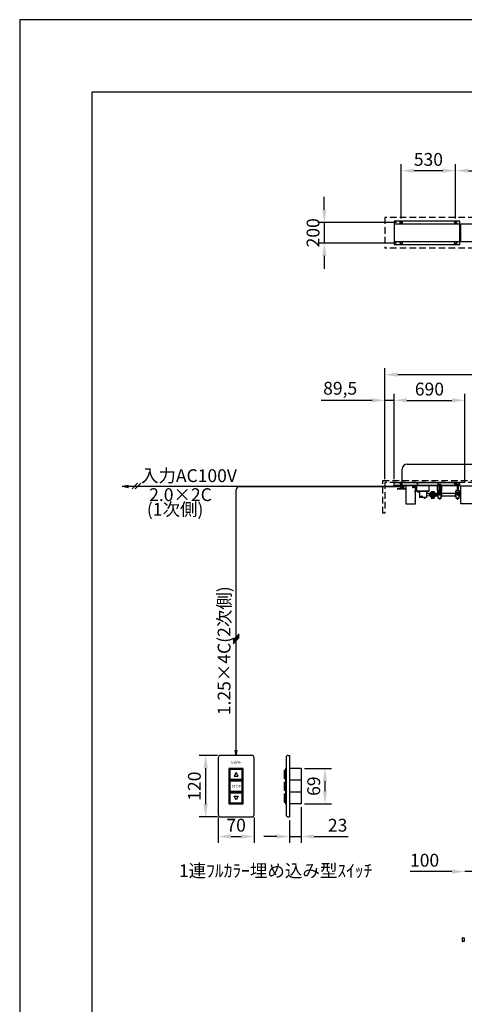
# Model space of a CAD drawing. Units: millimetres. Extents: x 0 to 21000, y 0 to 14850.
# Drawn here: x 0 to 4334, y 5253 to 14850 of the extents above; entities that cross this region are included whole.
import ezdxf
from ezdxf.enums import TextEntityAlignment as Align

# ---------------------------------------------------------------- set-up
doc = ezdxf.new("R2010")
doc.units = ezdxf.units.MM
doc.linetypes.add('DOT', pattern=[6.35, 0.35, -6])
doc.linetypes.add('HIDDEN', pattern=[9.525, 6.35, -3.175])
doc.layers.get('Defpoints').update_dxf_attribs({"color": 4})
for name, color, linetype in [('bace', 1, 'Continuous'), ('BOX etc', 5, 'Continuous'), ('machine', 30, 'Continuous'), ('roller', 251, 'Continuous'), ('sita-pipe', 253, 'Continuous'), ('文字', 7, 'Continuous')]:
    doc.layers.add(name, color=color, linetype=linetype)
doc.layers.add('寸法', color=6, linetype='Continuous', lineweight=0)
doc.styles.add('ｺﾞｼｯｸ', font='txt')
doc.dimstyles.new('外観図', dxfattribs={"dimscale": 50, "dimtxt": 2.5, "dimasz": 2.5, "dimexe": 1.25, "dimexo": 0.625, "dimtad": 1, "dimdec": 1, "dimtxsty": 'Standard', "dimcen": 2.5, "dimclrd": 6, "dimclre": 6, "dimclrt": 4, "dimadec": 0, "dimazin": 0, "dimtfac": 1, "dimtdec": 1, "dimtmove": 0, "dimatfit": 3, "dimldrblk": 'NONE', "dimfxl": 1, "dimarcsym": 0})
doc.dimstyles.new('ｽｲｯﾁ', dxfattribs={"dimscale": 50, "dimtxt": 2.5, "dimasz": 2.5, "dimexe": 1.25, "dimexo": 0.625, "dimtad": 1, "dimdec": 1, "dimlfac": 0.2, "dimtxsty": 'Standard', "dimcen": 2.5, "dimclrd": 6, "dimclre": 6, "dimclrt": 4, "dimadec": 0, "dimazin": 0, "dimtfac": 1, "dimtdec": 1, "dimtmove": 0, "dimatfit": 3, "dimldrblk": 'NONE', "dimfxl": 1, "dimarcsym": 0})

# ---------------------------------------------------------------- blocks, each defined once
blk = doc.blocks.new('*D13')
at = {"layer": 'Defpoints', "color": 0}
for p in [(2744.7, 7206.8), (2629.7, 7079.3), (2744.7, 6888.5)]:
    blk.add_point(p, dxfattribs=at)
at = {"layer": '寸法', "color": 6, "lineweight": -2}
for p, q in [((2744.7, 7175.6), (2744.7, 6826)), ((2629.7, 7048.1), (2629.7, 6826)), ((2504.7, 6888.5), (2379.7, 6888.5)), ((2629.7, 6888.5), (2744.7, 6888.5)), ((2869.7, 6888.5), (3202.5, 6888.5))]:
    blk.add_line(p, q, dxfattribs=at)
at = {"layer": '寸法', "color": 6}
for points in [[(2504.7, 6909.3), (2504.7, 6867.6), (2629.7, 6888.5)], [(2869.7, 6909.3), (2869.7, 6867.6), (2744.7, 6888.5)]]:
    blk.add_solid(points, dxfattribs=at)
at = {"layer": '寸法', "color": 4, "insert": (3098.6, 6982.2), "char_height": 125, "attachment_point": 5}
blk.add_mtext('23', dxfattribs=at)
blk = doc.blocks.new('_None')
blk = doc.blocks.new('*D14')
at = {"layer": 'Defpoints', "color": 0}
for p in [(1959.7, 7679.3), (1812.5, 7079.3), (1959.7, 7079.3)]:
    blk.add_point(p, dxfattribs=at)
at = {"layer": '寸法', "color": 6, "lineweight": -2}
for p, q in [((1928.5, 7679.3), (1750, 7679.3)), ((1812.5, 7554.3), (1812.5, 7204.3)), ((1928.5, 7079.3), (1750, 7079.3))]:
    blk.add_line(p, q, dxfattribs=at)
at = {"layer": '寸法', "color": 6}
for points in [[(1791.7, 7554.3), (1833.3, 7554.3), (1812.5, 7679.3)], [(1791.7, 7204.3), (1833.3, 7204.3), (1812.5, 7079.3)]]:
    blk.add_solid(points, dxfattribs=at)
at = {"layer": '寸法', "color": 4, "insert": (1718.8, 7379.3), "char_height": 125, "attachment_point": 5, "rotation": 90}
blk.add_mtext('120', dxfattribs=at)
blk = doc.blocks.new('*D15')
at = {"layer": 'Defpoints', "color": 0}
for p in [(1934.7, 7104.3), (2284.7, 7104.3), (2284.7, 6888.5)]:
    blk.add_point(p, dxfattribs=at)
at = {"layer": '寸法', "color": 6, "lineweight": -2}
for p, q in [((1934.7, 7073.1), (1934.7, 6826)), ((2284.7, 7073.1), (2284.7, 6826)), ((2059.7, 6888.5), (2159.7, 6888.5))]:
    blk.add_line(p, q, dxfattribs=at)
at = {"layer": '寸法', "color": 6}
for points in [[(2059.7, 6909.3), (2059.7, 6867.6), (1934.7, 6888.5)], [(2159.7, 6909.3), (2159.7, 6867.6), (2284.7, 6888.5)]]:
    blk.add_solid(points, dxfattribs=at)
at = {"layer": '寸法', "color": 4, "insert": (2109.7, 6982.2), "char_height": 125, "attachment_point": 5}
blk.add_mtext('70', dxfattribs=at)
blk = doc.blocks.new('*D16')
at = {"layer": 'Defpoints', "color": 0}
for p in [(2744.7, 7551.8), (2744.7, 7206.8), (2975.7, 7206.8)]:
    blk.add_point(p, dxfattribs=at)
at = {"layer": '寸法', "color": 6, "lineweight": -2}
for p, q in [((2776, 7551.8), (3038.2, 7551.8)), ((2975.7, 7426.8), (2975.7, 7331.8)), ((2776, 7206.8), (3038.2, 7206.8))]:
    blk.add_line(p, q, dxfattribs=at)
at = {"layer": '寸法', "color": 6}
for points in [[(2954.9, 7426.8), (2996.5, 7426.8), (2975.7, 7551.8)], [(2954.9, 7331.8), (2996.5, 7331.8), (2975.7, 7206.8)]]:
    blk.add_solid(points, dxfattribs=at)
at = {"layer": '寸法', "color": 4, "insert": (2881.9, 7379.3), "char_height": 125, "attachment_point": 5, "rotation": 90}
blk.add_mtext('69', dxfattribs=at)
blk = doc.blocks.new('*D20')
at = {"layer": 'Defpoints', "color": 0}
for p in [(11269.5, 13378.3), (4248.5, 12880.3), (11269.5, 12880.3)]:
    blk.add_point(p, dxfattribs=at)
at = {"layer": '寸法', "color": 6, "lineweight": -2}
for p, q in [((4248.5, 12911.5), (4248.5, 13440.8)), ((11269.5, 12911.5), (11269.5, 13440.8)), ((4373.5, 13378.3), (11144.5, 13378.3))]:
    blk.add_line(p, q, dxfattribs=at)
at = {"layer": '寸法', "color": 6}
for points in [[(4373.5, 13399.2), (4373.5, 13357.5), (4248.5, 13378.3)], [(11144.5, 13399.2), (11144.5, 13357.5), (11269.5, 13378.3)]]:
    blk.add_solid(points, dxfattribs=at)
at = {"layer": '寸法', "color": 4, "insert": (7759, 13479.7), "char_height": 125, "attachment_point": 5}
blk.add_mtext('取付ﾋﾟｯﾁ 7021', dxfattribs=at)
blk = doc.blocks.new('*D22')
at = {"layer": 'Defpoints', "color": 0}
for p in [(3718.5, 13378.3), (3718.5, 12880.3), (4248.5, 12880.3)]:
    blk.add_point(p, dxfattribs=at)
at = {"layer": '寸法', "color": 6, "lineweight": -2}
for p, q in [((3718.5, 12911.5), (3718.5, 13440.8)), ((4248.5, 12911.5), (4248.5, 13440.8)), ((4123.5, 13378.3), (3843.5, 13378.3))]:
    blk.add_line(p, q, dxfattribs=at)
at = {"layer": '寸法', "color": 6}
for points in [[(3843.5, 13399.2), (3843.5, 13357.5), (3718.5, 13378.3)], [(4123.5, 13399.2), (4123.5, 13357.5), (4248.5, 13378.3)]]:
    blk.add_solid(points, dxfattribs=at)
at = {"layer": '寸法', "color": 4, "insert": (3983.5, 13472.1), "char_height": 125, "attachment_point": 5}
blk.add_mtext('530', dxfattribs=at)
blk = doc.blocks.new('*D23')
at = {"layer": 'Defpoints', "color": 0}
for p in [(3559, 11139.7), (3559, 10339.7), (3648.5, 10339.7)]:
    blk.add_point(p, dxfattribs=at)
at = {"layer": '寸法', "color": 6, "lineweight": -2}
for p, q in [((3434, 11139.7), (2938.1, 11139.7)), ((3559, 10371), (3559, 11202.2)), ((3648.5, 11139.7), (3559, 11139.7)), ((3648.5, 10371), (3648.5, 11202.2)), ((3773.5, 11139.7), (3898.5, 11139.7))]:
    blk.add_line(p, q, dxfattribs=at)
at = {"layer": '寸法', "color": 6}
for points in [[(3434, 11160.6), (3434, 11118.9), (3559, 11139.7)], [(3773.5, 11160.6), (3773.5, 11118.9), (3648.5, 11139.7)]]:
    blk.add_solid(points, dxfattribs=at)
at = {"layer": '寸法', "color": 4, "insert": (3123.6, 11241.4), "char_height": 125, "attachment_point": 5}
blk.add_mtext('89,5', dxfattribs=at)
blk = doc.blocks.new('*D24')
at = {"layer": 'Defpoints', "color": 0}
for p in [(4338.5, 11139.7), (3648.5, 10339.7), (4338.5, 10307.2)]:
    blk.add_point(p, dxfattribs=at)
at = {"layer": '寸法', "color": 6, "lineweight": -2}
for p, q in [((3648.5, 10371), (3648.5, 11202.2)), ((3773.5, 11139.7), (4213.5, 11139.7)), ((4338.5, 10338.5), (4338.5, 11202.2))]:
    blk.add_line(p, q, dxfattribs=at)
at = {"layer": '寸法', "color": 6}
for points in [[(3773.5, 11160.6), (3773.5, 11118.9), (3648.5, 11139.7)], [(4213.5, 11160.6), (4213.5, 11118.9), (4338.5, 11139.7)]]:
    blk.add_solid(points, dxfattribs=at)
at = {"layer": '寸法', "color": 4, "insert": (3993.5, 11233.5), "char_height": 125, "attachment_point": 5}
blk.add_mtext('690', dxfattribs=at)
blk = doc.blocks.new('*D28')
at = {"layer": 'Defpoints', "color": 0}
for p in [(3559, 11389.7), (3559, 10339.7), (11959, 10339.7)]:
    blk.add_point(p, dxfattribs=at)
at = {"layer": '寸法', "color": 6, "lineweight": -2}
for p, q in [((3559, 10371), (3559, 11452.2)), ((11959, 10371), (11959, 11452.2)), ((11834, 11389.7), (3684, 11389.7))]:
    blk.add_line(p, q, dxfattribs=at)
at = {"layer": '寸法', "color": 6}
for points in [[(3684, 11410.6), (3684, 11368.9), (3559, 11389.7)], [(11834, 11410.6), (11834, 11368.9), (11959, 11389.7)]]:
    blk.add_solid(points, dxfattribs=at)
at = {"layer": '寸法', "color": 4, "insert": (7759, 11494.6), "char_height": 125, "attachment_point": 5}
blk.add_mtext('ｽｸﾘｰﾝﾎﾞｯｸｽ有効寸法 8400', dxfattribs=at)
blk = doc.blocks.new('*D48')
at = {"layer": 'Defpoints', "color": 0}
for p in [(3704.5, 12872.8), (2969.2, 12672.8), (3704.5, 12672.8)]:
    blk.add_point(p, dxfattribs=at)
at = {"layer": '寸法', "color": 6, "lineweight": -2}
for p, q in [((2969.2, 12997.8), (2969.2, 13122.8)), ((3673.3, 12872.8), (2906.7, 12872.8)), ((2969.2, 12872.8), (2969.2, 12672.8)), ((3673.3, 12672.8), (2906.7, 12672.8)), ((2969.2, 12547.8), (2969.2, 12422.8))]:
    blk.add_line(p, q, dxfattribs=at)
at = {"layer": '寸法', "color": 6}
for points in [[(2948.3, 12997.8), (2990, 12997.8), (2969.2, 12872.8)], [(2948.3, 12547.8), (2990, 12547.8), (2969.2, 12672.8)]]:
    blk.add_solid(points, dxfattribs=at)
at = {"layer": '寸法', "color": 4, "insert": (2875.4, 12772.8), "char_height": 125, "attachment_point": 5, "rotation": 90}
blk.add_mtext('200', dxfattribs=at)
blk = doc.blocks.new('*D53')
at = {"layer": 'Defpoints', "color": 0}
for p in [(4338.5, 6547.2), (4438.5, 6547.2), (4438.5, 6547.2)]:
    blk.add_point(p, dxfattribs=at)
at = {"layer": '寸法', "color": 6, "lineweight": -2}
for p, q in [((4213.5, 6547.2), (3804.6, 6547.2)), ((4438.5, 6547.2), (4338.5, 6547.2)), ((4563.5, 6547.2), (4688.5, 6547.2))]:
    blk.add_line(p, q, dxfattribs=at)
at = {"layer": '寸法', "color": 6}
for points in [[(4213.5, 6568.1), (4213.5, 6526.4), (4338.5, 6547.2)], [(4563.5, 6568.1), (4563.5, 6526.4), (4438.5, 6547.2)]]:
    blk.add_solid(points, dxfattribs=at)
at = {"layer": '寸法', "color": 4, "insert": (3946.5, 6641), "char_height": 125, "attachment_point": 5}
blk.add_mtext('100', dxfattribs=at)

msp = doc.modelspace()

# ---------------------------------------------------------------- linework, layer by layer
at = {"color": 2, "linetype": 'Continuous'}
for p in [(20292.857, 14145), (705, 705)]:
    msp.add_line(p, (705, 14145), dxfattribs=at)
at = {"layer": 'bace', "ltscale": 800}
for p, q in [((3725.019, 12880.295), (3712.019, 12880.295)), ((3725.019, 12865.295), (3712.019, 12865.295)), ((4255.019, 12880.295), (4242.019, 12880.295)), ((4255.019, 12865.295), (4242.019, 12865.295)), ((3725.019, 12680.295), (3712.019, 12680.295)), ((4255.019, 12680.295), (4242.019, 12680.295)), ((3725.019, 12665.295), (3712.019, 12665.295)), ((4255.019, 12665.295), (4242.019, 12665.295))]:
    msp.add_line(p, q, dxfattribs=at)
at = {"layer": 'bace'}
for p, q in [((3648.519, 10339.735), (4288.519, 10339.735)), ((3648.519, 10309.735), (3648.519, 10339.735)), ((3648.519, 10337.435), (4288.519, 10337.435)), ((3648.519, 10312.035), (4286.219, 10312.035)), ((3648.519, 10309.735), (4288.519, 10309.735)), ((3650.819, 10312.035), (3650.819, 10339.735)), ((3718.519, 10332.435), (3718.519, 10344.735)), ((3858.519, 10309.735), (3763.519, 10309.735)), ((3877.269, 10334.035), (3879.769, 10334.035)), ((3877.269, 10312.035), (3877.269, 10334.035)), ((3878.519, 10309.735), (3878.519, 10339.735)), ((3879.769, 10312.035), (3879.769, 10334.035)), ((4077.269, 10334.035), (4079.769, 10334.035)), ((4077.269, 10312.035), (4077.269, 10334.035)), ((4078.519, 10309.735), (4078.519, 10339.735)), ((4079.769, 10312.035), (4079.769, 10334.035)), ((4083.704, 10318.276), (4083.704, 10312.035)), ((4083.704, 10312.035), (4103.334, 10312.035)), ((4086.158, 10319.035), (4100.88, 10319.035)), ((4088.519, 10309.735), (4088.519, 10259.435)), ((4088.612, 10318.276), (4088.612, 10312.035)), ((4089.269, 10309.735), (4089.269, 10259.435)), ((4097.769, 10309.735), (4097.769, 10259.435)), ((4098.427, 10318.276), (4098.427, 10312.035)), ((4098.519, 10309.735), (4098.519, 10259.435)), ((4103.334, 10318.276), (4103.334, 10312.035)), ((4151.019, 10304.735), (4151.019, 10317.035)), ((4211.019, 10304.735), (4211.019, 10317.035)), ((4248.519, 10332.435), (4248.519, 10344.735)), ((4258.704, 10318.276), (4258.704, 10312.035)), ((4258.704, 10312.035), (4278.334, 10312.035)), ((4261.158, 10319.035), (4275.88, 10319.035)), ((4263.519, 10309.735), (4263.519, 10256.235)), ((4263.612, 10318.276), (4263.612, 10312.035)), ((4264.269, 10309.735), (4264.269, 10256.235)), ((4272.769, 10309.735), (4272.769, 10256.235)), ((4273.427, 10318.276), (4273.427, 10312.035)), ((4273.519, 10309.735), (4273.519, 10256.235)), ((4278.334, 10318.276), (4278.334, 10312.035)), ((4286.219, 10312.035), (4286.219, 10339.735)), ((4288.519, 10309.735), (4288.519, 10339.735)), ((4082.519, 10241.235), (4082.519, 10239.635)), ((4104.519, 10241.235), (4082.519, 10241.235)), ((4104.519, 10239.635), (4082.519, 10239.635)), ((4083.704, 10229.894), (4083.704, 10237.135)), ((4103.334, 10237.135), (4083.704, 10237.135)), ((4084.319, 10239.635), (4084.319, 10237.135)), ((4084.319, 10239.635), (4093.519, 10239.635)), ((4084.319, 10237.135), (4092.076, 10237.135)), ((4100.88, 10229.135), (4086.158, 10229.135)), ((4088.519, 10217.785), (4088.519, 10229.135)), ((4088.519, 10217.785), (4089.269, 10217.035)), ((4098.519, 10217.785), (4088.519, 10217.785)), ((4088.612, 10229.894), (4088.612, 10237.135)), ((4089.269, 10217.035), (4089.269, 10229.135)), ((4097.769, 10217.035), (4089.269, 10217.035)), ((4092.076, 10237.135), (4093.519, 10239.635)), ((4093.519, 10237.135), (4094.963, 10239.635)), ((4102.719, 10237.135), (4093.519, 10237.135)), ((4102.719, 10239.635), (4094.963, 10239.635)), ((4097.769, 10217.035), (4097.769, 10229.135)), ((4098.519, 10217.785), (4097.769, 10217.035)), ((4098.427, 10229.894), (4098.427, 10237.135)), ((4098.519, 10217.785), (4098.519, 10229.135)), ((4102.719, 10239.635), (4102.719, 10237.135)), ((4103.334, 10229.894), (4103.334, 10237.135)), ((4104.519, 10241.235), (4104.519, 10239.635)), ((4257.519, 10241.235), (4257.519, 10239.635)), ((4279.519, 10241.235), (4257.519, 10241.235)), ((4279.519, 10239.635), (4257.519, 10239.635)), ((4258.704, 10229.894), (4258.704, 10237.135)), ((4278.334, 10237.135), (4258.704, 10237.135)), ((4259.319, 10239.635), (4259.319, 10237.135)), ((4259.319, 10239.635), (4268.519, 10239.635)), ((4259.319, 10237.135), (4267.076, 10237.135)), ((4275.88, 10229.135), (4261.158, 10229.135)), ((4263.519, 10229.135), (4263.519, 10217.785)), ((4273.519, 10217.785), (4263.519, 10217.785)), ((4263.519, 10217.785), (4264.269, 10217.035)), ((4263.612, 10229.894), (4263.612, 10237.135)), ((4264.269, 10229.135), (4264.269, 10217.035)), ((4272.769, 10217.035), (4264.269, 10217.035)), ((4267.076, 10237.135), (4268.519, 10239.635)), ((4268.519, 10237.135), (4269.963, 10239.635)), ((4277.719, 10237.135), (4268.519, 10237.135)), ((4277.719, 10239.635), (4269.963, 10239.635)), ((4272.769, 10229.135), (4272.769, 10217.035)), ((4273.519, 10217.785), (4272.769, 10217.035)), ((4273.427, 10229.894), (4273.427, 10237.135)), ((4273.519, 10229.135), (4273.519, 10217.785)), ((4277.719, 10239.635), (4277.719, 10237.135)), ((4278.334, 10229.894), (4278.334, 10237.135)), ((4279.519, 10241.235), (4279.519, 10239.635))]:
    msp.add_line(p, q, dxfattribs=at)
at = {"layer": 'bace', "linetype": 'Continuous'}
for p, q in [((4073.519, 10259.535), (4073.519, 10309.735)), ((4076.719, 10259.535), (4076.719, 10309.735)), ((4110.319, 10259.535), (4110.319, 10309.735)), ((4113.519, 10259.535), (4113.519, 10309.735)), ((4076.819, 10259.435), (4110.219, 10259.435)), ((4076.819, 10256.235), (4110.219, 10256.235))]:
    msp.add_line(p, q, dxfattribs=at)
at = {"layer": 'bace', "ltscale": 800}
for points in [[(4288.519, 12887.795), (3648.519, 12887.795), (3648.519, 12657.795), (4288.519, 12657.795)], [(4288.519, 12857.795), (3648.519, 12857.795), (3648.519, 12687.795), (4288.519, 12687.795)]]:
    msp.add_lwpolyline(points, close=True, dxfattribs=at)
for centre, start, end in [((3712.019, 12872.795), 90, 270), ((3725.019, 12872.795), 270, 90), ((4242.019, 12872.795), 90, 270), ((4255.019, 12872.795), 270, 90), ((3712.019, 12672.795), 90, 270), ((3725.019, 12672.795), 270, 90), ((4242.019, 12672.795), 90, 270), ((4255.019, 12672.795), 270, 90)]:
    msp.add_arc(centre, 7.5, start, end, dxfattribs=at)
at = {"layer": 'bace'}
for centre, radius, start, end in [((4086.158, 10314.69), 4.345, 55.6157525, 124.3842475), ((4093.519, 10302.794), 16.241, 72.4120462, 107.5879538), ((4100.88, 10314.69), 4.345, 55.6157525, 124.3842475), ((4261.158, 10314.69), 4.345, 55.6157525, 124.3842475), ((4268.519, 10302.794), 16.241, 72.4120462, 107.5879538), ((4275.88, 10314.69), 4.345, 55.6157525, 124.3842475), ((4086.158, 10233.48), 4.345, 235.6157525, 304.3842475), ((4093.519, 10245.376), 16.241, 252.4120462, 287.5879538), ((4100.88, 10233.48), 4.345, 235.6157525, 304.3842475), ((4261.158, 10233.48), 4.345, 235.6157525, 304.3842475), ((4268.519, 10245.376), 16.241, 252.4120462, 287.5879538), ((4275.88, 10233.48), 4.345, 235.6157525, 304.3842475)]:
    msp.add_arc(centre, radius, start, end, dxfattribs=at)
at = {"layer": 'bace', "linetype": 'Continuous'}
for centre, radius, start, end in [((4076.819, 10259.535), 3.3, 180, 270), ((4076.819, 10259.535), 0.1, 180, 270), ((4110.219, 10259.535), 0.1, 270, 0), ((4110.219, 10259.535), 3.3, 270, 0)]:
    msp.add_arc(centre, radius, start, end, dxfattribs=at)
at = {"layer": 'BOX etc', "linetype": 'HIDDEN', "ltscale": 10}
for p, q in [((3559.019, 12922.795), (3559.019, 12622.795)), ((11959.019, 12922.795), (3559.019, 12922.795)), ((11959.019, 12622.795), (3559.019, 12622.795)), ((3539.019, 10359.735), (11979.019, 10359.735)), ((3539.019, 10039.735), (3539.019, 10359.735)), ((11959.019, 10339.735), (3559.019, 10339.735)), ((3559.019, 10339.735), (3559.019, 10039.735)), ((3559.019, 10039.735), (3539.019, 10039.735))]:
    msp.add_line(p, q, dxfattribs=at)
at = {"layer": 'BOX etc'}
for p, q in [((3728.019, 10309.735), (3728.019, 10469.096)), ((3778.019, 10519.096), (11808.52, 10519.096)), ((999.725, 10302.601), (1061.275, 10313.454)), ((999.725, 10302.601), (3712.269, 10302.601)), ((999.725, 10302.601), (1061.275, 10291.748)), ((1149.562, 10331.067), (1095.331, 10276.836)), ((1181.197, 10331.067), (1126.966, 10276.836)), ((3712.269, 10297.992), (2140.99, 10297.992)), ((3707.519, 10337.435), (3707.519, 10335.835)), ((3729.519, 10337.435), (3707.519, 10337.435)), ((3729.519, 10335.835), (3707.519, 10335.835)), ((3728.334, 10333.335), (3708.704, 10333.335)), ((3708.704, 10326.094), (3708.704, 10333.335)), ((3709.319, 10335.835), (3709.319, 10333.335)), ((3709.319, 10335.835), (3718.519, 10335.835)), ((3709.319, 10333.335), (3717.076, 10333.335)), ((3725.88, 10325.335), (3711.158, 10325.335)), ((3713.612, 10326.094), (3713.612, 10333.335)), ((3717.076, 10333.335), (3718.519, 10335.835)), ((3718.519, 10333.335), (3719.963, 10335.835)), ((3727.719, 10333.335), (3718.519, 10333.335)), ((3727.719, 10335.835), (3719.963, 10335.835)), ((3723.427, 10326.094), (3723.427, 10333.335)), ((3727.719, 10335.835), (3727.719, 10333.335)), ((3728.334, 10326.094), (3728.334, 10333.335)), ((3729.519, 10337.435), (3729.519, 10335.835)), ((4259.519, 10337.435), (4237.519, 10337.435)), ((4237.519, 10337.435), (4237.519, 10335.835)), ((4259.519, 10335.835), (4237.519, 10335.835)), ((4258.334, 10333.335), (4238.704, 10333.335)), ((4238.704, 10326.094), (4238.704, 10333.335)), ((4239.319, 10335.835), (4248.519, 10335.835)), ((4239.319, 10335.835), (4239.319, 10333.335)), ((4239.319, 10333.335), (4247.076, 10333.335)), ((4255.88, 10325.335), (4241.158, 10325.335)), ((4243.612, 10326.094), (4243.612, 10333.335)), ((4247.076, 10333.335), (4248.519, 10335.835)), ((4248.519, 10333.335), (4249.963, 10335.835)), ((4257.719, 10333.335), (4248.519, 10333.335)), ((4257.719, 10335.835), (4249.963, 10335.835)), ((4253.427, 10326.094), (4253.427, 10333.335)), ((4257.719, 10335.835), (4257.719, 10333.335)), ((4258.334, 10326.094), (4258.334, 10333.335)), ((4259.519, 10337.435), (4259.519, 10335.835)), ((2109.74, 7679.349), (2109.74, 10266.742)), ((2080.991, 8804.391), (2140.676, 8864.076)), ((2080.991, 8791.891), (2140.676, 8851.576)), ((2080.991, 8779.391), (2140.676, 8839.076)), ((2080.991, 8766.891), (2140.676, 8826.576)), ((2109.74, 7679.349), (2101.058, 7728.589)), ((2109.74, 7679.349), (2101.058, 7728.589)), ((2109.74, 7679.349), (2118.422, 7728.589)), ((2109.74, 7679.349), (2118.422, 7728.589)), ((2617.24, 7679.349), (2629.74, 7679.349)), ((2629.74, 7679.349), (2629.74, 7079.349)), ((2597.24, 7659.349), (2597.24, 7099.349)), ((2577.24, 7534.349), (2592.24, 7534.349)), ((2577.24, 7534.349), (2577.24, 7454.349)), ((2592.24, 7551.849), (2592.24, 7206.849)), ((2597.24, 7551.849), (2592.24, 7551.849)), ((2744.74, 7551.849), (2629.74, 7551.849)), ((2744.74, 7551.849), (2744.74, 7206.849)), ((2577.24, 7454.349), (2592.24, 7454.349)), ((2577.24, 7419.349), (2592.24, 7419.349)), ((2577.24, 7419.349), (2577.24, 7339.349)), ((2597.24, 7436.849), (2592.24, 7436.849)), ((2744.74, 7436.849), (2629.74, 7436.849)), ((2577.24, 7339.349), (2592.24, 7339.349)), ((2577.24, 7304.349), (2592.24, 7304.349)), ((2577.24, 7304.349), (2577.24, 7224.349)), ((2597.24, 7321.849), (2592.24, 7321.849)), ((2744.74, 7321.849), (2629.74, 7321.849)), ((2577.24, 7224.349), (2592.24, 7224.349)), ((2597.24, 7206.849), (2592.24, 7206.849)), ((2744.74, 7206.849), (2629.74, 7206.849)), ((2617.24, 7079.349), (2629.74, 7079.349))]:
    msp.add_line(p, q, dxfattribs=at)
msp.add_lwpolyline([(1934.74, 7654.349), (1934.74, 7104.349, 0.41421356), (1959.74, 7079.349), (2259.74, 7079.349, 0.41421356), (2284.74, 7104.349), (2284.74, 7654.349, 0.41421356), (2259.74, 7679.349), (1959.74, 7679.349, 0.41421356)], format="xyb", close=True, dxfattribs=at)
for points in [[(2039.74, 7551.849), (2039.74, 7436.849), (2179.74, 7436.849), (2179.74, 7551.849)], [(2049.74, 7541.849), (2049.74, 7446.849), (2169.74, 7446.849), (2169.74, 7541.849)], [(2129.74, 7476.849), (2109.74, 7511.49), (2089.74, 7476.849)], [(2039.74, 7436.849), (2039.74, 7321.849), (2179.74, 7321.849), (2179.74, 7436.849)], [(2049.74, 7426.849), (2049.74, 7331.849), (2169.74, 7331.849), (2169.74, 7426.849)], [(2039.74, 7321.849), (2039.74, 7206.849), (2179.74, 7206.849), (2179.74, 7321.849)], [(2049.74, 7311.849), (2049.74, 7216.849), (2169.74, 7216.849), (2169.74, 7311.849)], [(2109.74, 7247.208), (2089.74, 7281.849), (2129.74, 7281.849)]]:
    msp.add_lwpolyline(points, close=True, dxfattribs=at)
for centre, radius, start, end in [((3778.019, 10469.096), 50, 90, 180), ((2140.99, 10266.742), 31.25, 90, 180), ((3711.158, 10329.68), 4.345, 235.6157525, 304.3842475), ((3718.519, 10341.576), 16.241, 252.4120462, 287.5879538), ((3725.88, 10329.68), 4.345, 235.6157525, 304.3842475), ((4241.158, 10329.68), 4.345, 235.6157525, 304.3842475), ((4248.519, 10341.576), 16.241, 252.4120462, 287.5879538), ((4255.88, 10329.68), 4.345, 235.6157525, 304.3842475), ((2617.24, 7659.349), 20, 90, 180), ((2617.24, 7099.349), 20, 180, 270)]:
    msp.add_arc(centre, radius, start, end, dxfattribs=at)
at = {"layer": 'Defpoints'}
msp.add_lwpolyline([(0, 0), (21000, 0), (21000, 14850), (0, 14850)], close=True, dxfattribs=at)
at = {"layer": 'machine'}
for p, q in [((3678.519, 10278.535), (3763.519, 10278.535)), ((3763.519, 10277.335), (3678.519, 10277.335)), ((3712.269, 10288.735), (3712.269, 10309.735)), ((3712.269, 10309.735), (3743.769, 10309.735)), ((3712.269, 10299.735), (3743.769, 10299.735)), ((3712.269, 10288.735), (3743.769, 10288.735)), ((3713.019, 10288.735), (3713.019, 10299.735)), ((3725.019, 10299.735), (3717.019, 10299.735)), ((3725.019, 10298.735), (3717.019, 10298.735)), ((3717.519, 10298.735), (3717.519, 10298.235)), ((3717.519, 10298.235), (3724.519, 10298.235)), ((3718.019, 10298.235), (3718.019, 10296.602)), ((3718.019, 10297.535), (3724.019, 10297.535)), ((3718.519, 10304.735), (3718.519, 10317.035)), ((3718.519, 10305.927), (3718.519, 10313.543)), ((3724.019, 10296.602), (3724.019, 10298.235)), ((3724.519, 10298.735), (3724.519, 10298.235)), ((3739.019, 10299.735), (3731.019, 10299.735)), ((3739.019, 10298.735), (3731.019, 10298.735)), ((3731.519, 10298.735), (3731.519, 10298.235)), ((3731.519, 10298.235), (3738.519, 10298.235)), ((3732.019, 10298.235), (3732.019, 10296.602)), ((3732.019, 10297.535), (3738.019, 10297.535)), ((3737.519, 10304.735), (3737.519, 10317.035)), ((3737.519, 10313.543), (3737.519, 10305.927)), ((3738.019, 10296.602), (3738.019, 10298.235)), ((3738.519, 10298.735), (3738.519, 10298.235)), ((3743.019, 10299.735), (3743.019, 10288.735)), ((3743.769, 10309.735), (3743.769, 10288.735)), ((3747.519, 10279.735), (3763.519, 10279.735)), ((3747.519, 10278.535), (3747.519, 10279.735)), ((3747.519, 10278.535), (3763.519, 10278.535)), ((3763.519, 10309.735), (3763.519, 10129.735)), ((3763.519, 10278.535), (3763.519, 10277.335)), ((3858.519, 10299.135), (3833.519, 10299.135)), ((3858.519, 10289.135), (3833.519, 10289.135)), ((3858.519, 10299.135), (3858.519, 10309.735)), ((3858.519, 10129.735), (3858.519, 10289.135)), ((3868.519, 10309.735), (3868.519, 10254.735)), ((3988.519, 10309.735), (3988.519, 10254.735)), ((3868.519, 10257.035), (3988.519, 10257.035)), ((3988.519, 10254.735), (3868.519, 10254.735)), ((3868.519, 10254.735), (3988.519, 10254.735)), ((3876.519, 10246.735), (3876.519, 10254.735)), ((3876.519, 10246.735), (3896.519, 10246.735)), ((3883.019, 10246.735), (3883.019, 10254.735)), ((3886.519, 10249.735), (3886.519, 10262.035)), ((3886.519, 10246.735), (3886.519, 10254.735)), ((3890.019, 10246.735), (3890.019, 10254.735)), ((3896.519, 10246.735), (3896.519, 10192.735)), ((3966.519, 10192.735), (3896.519, 10192.735)), ((3918.498, 10204.235), (3916.478, 10200.735)), ((3916.478, 10200.735), (3918.498, 10197.235)), ((3922.54, 10204.235), (3918.498, 10204.235)), ((3918.498, 10197.235), (3922.54, 10197.235)), ((3924.561, 10200.735), (3922.54, 10204.235)), ((3922.54, 10197.235), (3924.561, 10200.735)), ((3941.519, 10192.735), (3941.519, 10181.735)), ((3947.519, 10181.735), (3941.519, 10181.735)), ((3947.519, 10192.735), (3947.519, 10181.735)), ((3986.519, 10246.735), (3966.519, 10246.735)), ((3966.519, 10246.735), (3966.519, 10192.735)), ((3966.519, 10233.735), (3991.519, 10230.735)), ((3991.519, 10208.735), (3966.519, 10205.735)), ((3973.019, 10246.735), (3973.019, 10254.735)), ((3976.519, 10249.735), (3976.519, 10262.035)), ((3976.519, 10246.735), (3976.519, 10254.735)), ((3980.019, 10246.735), (3980.019, 10254.735)), ((3986.519, 10246.735), (3986.519, 10254.735)), ((3991.519, 10230.735), (3991.519, 10208.735)), ((3991.519, 10228.735), (3999.419, 10228.735)), ((3991.519, 10210.735), (3999.419, 10210.735)), ((4000.419, 10238.235), (3999.419, 10237.235)), ((3999.419, 10219.735), (3999.419, 10237.235)), ((3999.419, 10219.735), (3999.419, 10202.235)), ((4000.419, 10201.235), (3999.419, 10202.235)), ((4009.019, 10238.235), (4000.419, 10238.235)), ((4009.019, 10201.235), (4000.419, 10201.235)), ((4009.019, 10251.835), (4041.019, 10251.835)), ((4009.019, 10251.835), (4009.019, 10187.635)), ((4013.219, 10238.235), (4009.019, 10238.235)), ((4013.219, 10201.235), (4009.019, 10201.235)), ((4009.019, 10187.635), (4041.019, 10187.635)), ((4022.549, 10246.27), (4013.082, 10246.27)), ((4022.549, 10193.2), (4013.082, 10193.2)), ((4014.219, 10242.86), (4014.219, 10239.235)), ((4021.419, 10242.1), (4014.219, 10242.1)), ((4014.219, 10196.61), (4014.219, 10200.235)), ((4021.419, 10197.37), (4014.219, 10197.37)), ((4019.819, 10249.235), (4015.819, 10249.235)), ((4019.819, 10190.235), (4015.819, 10190.235)), ((4017.819, 10251.66), (4017.819, 10239.235)), ((4017.819, 10187.809), (4017.819, 10200.235)), ((4021.419, 10238.835), (4021.419, 10242.86)), ((4021.419, 10219.735), (4021.419, 10239.235)), ((4021.419, 10219.735), (4021.419, 10200.235)), ((4021.419, 10200.635), (4021.419, 10196.61)), ((4041.019, 10251.835), (4041.019, 10187.635)), ((3763.519, 10129.735), (3858.519, 10129.735))]:
    msp.add_line(p, q, dxfattribs=at)
for centre, radius in [((3853.519, 10249.735), 2), ((3910.519, 10200.735), 3.5), ((3853.519, 10159.735), 2)]:
    msp.add_circle(centre, radius, dxfattribs=at)
for centre, radius, start, end in [((3719.119, 10296.602), 1.1, 180, 254.0163928), ((3721.019, 10303.235), 8, 254.0163928, 285.9836072), ((3722.919, 10296.602), 1.1, 285.9836072, 0), ((3733.119, 10296.602), 1.1, 180, 254.0163928), ((3735.019, 10303.235), 8, 254.0163928, 285.9836072), ((3736.919, 10296.602), 1.1, 285.9836072, 0), ((3833.519, 10294.135), 5, 90, 270), ((4013.219, 10239.235), 1, 270, 0), ((4013.219, 10200.235), 1, 0, 90), ((4027.719, 10242.86), 13.5, 151.821593, 180), ((4027.719, 10196.61), 13.5, 180, 208.178407), ((4007.919, 10242.86), 13.5, 0, 28.178407), ((4007.919, 10196.61), 13.5, 331.821593, 0)]:
    msp.add_arc(centre, radius, start, end, dxfattribs=at)
at = {"layer": 'roller'}
for p, q in [((4298.519, 12860.295), (11219.519, 12860.295)), ((11219.519, 12685.295), (4298.519, 12685.295)), ((4298.519, 10307.235), (11219.519, 10307.235)), ((4298.519, 10132.235), (4298.519, 10307.235)), ((4027.49, 10246.27), (4036.957, 10246.27)), ((4027.49, 10193.2), (4036.957, 10193.2)), ((4028.519, 10207.235), (4028.519, 10232.235)), ((4076.793, 10232.235), (4028.519, 10232.235)), ((4063.519, 10223.735), (4028.519, 10223.735)), ((4063.519, 10215.735), (4028.519, 10215.735)), ((4078.634, 10207.235), (4028.519, 10207.235)), ((4028.619, 10238.835), (4028.619, 10242.86)), ((4028.619, 10242.1), (4035.819, 10242.1)), ((4028.619, 10219.735), (4028.619, 10239.235)), ((4028.619, 10219.735), (4028.619, 10200.235)), ((4028.619, 10200.635), (4028.619, 10196.61)), ((4028.619, 10197.37), (4035.819, 10197.37)), ((4030.219, 10249.235), (4034.219, 10249.235)), ((4030.219, 10190.235), (4034.219, 10190.235)), ((4032.219, 10251.66), (4032.219, 10239.235)), ((4032.219, 10187.809), (4032.219, 10200.235)), ((4035.819, 10242.86), (4035.819, 10239.235)), ((4035.819, 10196.61), (4035.819, 10200.235)), ((4036.819, 10238.235), (4041.019, 10238.235)), ((4036.819, 10201.235), (4041.019, 10201.235)), ((4041.019, 10238.235), (4049.619, 10238.235)), ((4041.019, 10201.235), (4049.619, 10201.235)), ((4049.619, 10238.235), (4050.619, 10237.235)), ((4049.619, 10201.235), (4050.619, 10202.235)), ((4050.619, 10219.735), (4050.619, 10237.235)), ((4050.619, 10219.735), (4050.619, 10202.235)), ((4074.519, 10244.235), (4074.519, 10256.235)), ((4074.519, 10256.235), (4112.519, 10256.235)), ((4111.019, 10244.235), (4076.019, 10244.235)), ((4081.549, 10242.735), (4076.019, 10242.735)), ((4080.076, 10187.659), (4076.019, 10242.735)), ((4081.549, 10241.235), (4081.549, 10244.235)), ((4105.489, 10241.235), (4081.549, 10241.235)), ((4091.426, 10183.788), (4091.426, 10184.732)), ((4098.776, 10185.26), (4092.176, 10185.26)), ((4098.776, 10179.46), (4092.176, 10179.46)), ((4093.076, 10176.76), (4092.176, 10179.46)), ((4097.876, 10176.76), (4093.076, 10176.76)), ((4093.451, 10183.788), (4093.451, 10184.732)), ((4097.501, 10183.788), (4097.501, 10184.732)), ((4098.776, 10179.46), (4097.876, 10176.76)), ((4099.526, 10183.788), (4099.526, 10184.732)), ((4105.489, 10241.235), (4105.489, 10244.235)), ((4111.019, 10242.735), (4105.489, 10242.735)), ((4106.962, 10187.659), (4111.019, 10242.735)), ((4112.589, 10199.295), (4107.819, 10199.295)), ((4112.589, 10240.175), (4110.831, 10240.175)), ((4112.519, 10244.235), (4112.519, 10256.235)), ((4113.319, 10200.025), (4113.319, 10239.445)), ((4248.719, 10232.235), (4113.319, 10232.235)), ((4248.719, 10207.235), (4113.319, 10207.235)), ((4248.719, 10200.025), (4248.719, 10239.445)), ((4249.449, 10240.175), (4251.208, 10240.175)), ((4249.449, 10199.295), (4254.219, 10199.295)), ((4287.519, 10256.235), (4249.519, 10256.235)), ((4249.519, 10244.235), (4249.519, 10256.235)), ((4251.019, 10244.235), (4286.019, 10244.235)), ((4251.019, 10242.735), (4256.549, 10242.735)), ((4255.076, 10187.659), (4251.019, 10242.735)), ((4256.549, 10241.235), (4256.549, 10244.235)), ((4256.549, 10241.235), (4280.489, 10241.235)), ((4262.512, 10183.788), (4262.512, 10184.732)), ((4263.262, 10185.26), (4269.862, 10185.26)), ((4263.262, 10179.46), (4269.862, 10179.46)), ((4263.262, 10179.46), (4264.162, 10176.76)), ((4264.162, 10176.76), (4268.962, 10176.76)), ((4264.537, 10183.788), (4264.537, 10184.732)), ((4268.587, 10183.788), (4268.587, 10184.732)), ((4268.962, 10176.76), (4269.862, 10179.46)), ((4270.612, 10183.788), (4270.612, 10184.732)), ((4280.489, 10241.235), (4280.489, 10244.235)), ((4280.489, 10242.735), (4286.019, 10242.735)), ((4281.962, 10187.659), (4286.019, 10242.735)), ((4298.519, 10207.235), (4283.404, 10207.235)), ((4298.519, 10232.235), (4285.246, 10232.235)), ((4287.519, 10244.235), (4287.519, 10256.235)), ((11219.519, 10132.235), (4298.519, 10132.235))]:
    msp.add_line(p, q, dxfattribs=at)
at = {"layer": 'roller', "ltscale": 800}
msp.add_line((4298.519, 12685.295), (4298.519, 12860.295), dxfattribs=at)
at = {"layer": 'roller'}
for centre, radius, start, end in [((4042.119, 10242.86), 13.5, 151.821593, 180), ((4042.119, 10196.61), 13.5, 180, 208.178407), ((4022.319, 10242.86), 13.5, 0, 28.178407), ((4022.319, 10196.61), 13.5, 331.821593, 0), ((4036.819, 10239.235), 1, 180, 270), ((4036.819, 10200.235), 1, 90, 180), ((4063.519, 10219.735), 4, 270, 90), ((4076.019, 10245.735), 1.5, 180, 270), ((4076.019, 10244.235), 1.5, 180, 270), ((4081.572, 10187.769), 1.5, 184.213074, 260.101807), ((4093.519, 10256.235), 71, 260.101807, 279.898193), ((4092.578, 10183.804), 1.481, 106.5909, 141.1283), ((4092.578, 10184.717), 1.481, 218.8719, 253.4091), ((4086.807, 10179.959), 6, 15.2317, 39.6625), ((4092.439, 10184.162), 1.098, 75.0414, 104.9586), ((4092.439, 10184.359), 1.098, 255.0414, 284.9586), ((4095.476, 10179.46), 3.3, 152.9493, 180), ((4091.825, 10181.325), 0.8, 332.9304, 15.2326), ((4092.299, 10183.804), 1.481, 38.8826, 73.4091), ((4092.299, 10184.717), 1.481, 286.5909, 321.1281), ((4095.988, 10179.905), 5.445, 106.5809, 117.7299), ((4095.988, 10188.616), 5.445, 242.2701, 253.4191), ((4095.476, 10181.222), 4.038, 75.0501, 104.9499), ((4095.476, 10187.298), 4.038, 255.0501, 284.9499), ((4095.476, 10179.846), 3.2, 254.6212, 285.3788), ((4094.964, 10179.905), 5.445, 62.2744, 73.4191), ((4094.964, 10188.616), 5.445, 286.5809, 297.7257), ((4098.653, 10183.804), 1.481, 106.5909, 141.1283), ((4098.653, 10184.717), 1.481, 218.8719, 253.4091), ((4098.514, 10184.162), 1.098, 75.0414, 104.9586), ((4098.514, 10184.359), 1.098, 255.0414, 284.9586), ((4099.127, 10181.325), 0.8, 164.7674, 207.0696), ((4104.145, 10179.959), 6, 140.3375, 164.7683), ((4095.476, 10179.46), 3.3, 0, 27.0507), ((4098.374, 10183.804), 1.481, 38.8826, 73.4091), ((4098.374, 10184.717), 1.481, 286.5909, 321.1281), ((4105.466, 10187.769), 1.5, 279.898193, 355.786926), ((4111.019, 10245.735), 1.5, 270, 0), ((4111.019, 10244.235), 1.5, 270, 0), ((4112.589, 10239.445), 0.73, 0, 90), ((4112.589, 10200.025), 0.73, 270, 0), ((4249.449, 10239.445), 0.73, 90, 180), ((4249.449, 10200.025), 0.73, 180, 270), ((4251.019, 10245.735), 1.5, 180, 270), ((4251.019, 10244.235), 1.5, 180, 270), ((4256.572, 10187.769), 1.5, 184.213074, 260.101807), ((4268.519, 10256.235), 71, 260.101807, 279.898193), ((4263.664, 10183.804), 1.481, 106.5909, 141.1174), ((4263.664, 10184.717), 1.481, 218.8719, 253.4091), ((4257.894, 10179.959), 6, 15.2317, 39.6625), ((4263.525, 10184.162), 1.098, 75.0414, 104.9586), ((4263.525, 10184.359), 1.098, 255.0414, 284.9586), ((4266.562, 10179.46), 3.3, 152.9493, 180), ((4262.911, 10181.325), 0.8, 332.9304, 15.2326), ((4263.385, 10183.804), 1.481, 38.8717, 73.4091), ((4263.385, 10184.717), 1.481, 286.5909, 321.1281), ((4267.074, 10179.905), 5.445, 106.5809, 117.7256), ((4267.074, 10188.616), 5.445, 242.2743, 253.4191), ((4266.562, 10181.222), 4.038, 75.0501, 104.9499), ((4266.562, 10187.298), 4.038, 255.0501, 284.9499), ((4266.562, 10179.846), 3.2, 254.6212, 285.3788), ((4266.05, 10179.905), 5.445, 62.2701, 73.4191), ((4266.05, 10188.616), 5.445, 286.5809, 297.7299), ((4269.739, 10183.804), 1.481, 106.5909, 141.1174), ((4269.739, 10184.717), 1.481, 218.8719, 253.4091), ((4269.6, 10184.162), 1.098, 75.0414, 104.9586), ((4269.6, 10184.359), 1.098, 255.0414, 284.9586), ((4270.214, 10181.325), 0.8, 164.7674, 207.0696), ((4275.231, 10179.959), 6, 140.3375, 164.7683), ((4266.562, 10179.46), 3.3, 0, 27.0507), ((4269.46, 10183.804), 1.481, 38.8717, 73.4091), ((4269.46, 10184.717), 1.481, 286.5909, 321.1281), ((4280.466, 10187.769), 1.5, 279.898193, 355.786926), ((4286.019, 10245.735), 1.5, 270, 0), ((4286.019, 10244.235), 1.5, 270, 0)]:
    msp.add_arc(centre, radius, start, end, dxfattribs=at)
at = {"layer": 'sita-pipe'}
for p, q in [((4313.521, 5899.362), (4313.521, 5866.418)), ((4314.493, 5900.361), (4333.521, 5900.89)), ((4333.521, 5864.89), (4314.493, 5865.419)), ((4333.521, 5900.89), (4333.521, 5864.89))]:
    msp.add_line(p, q, dxfattribs=at)
at = {"layer": 'sita-pipe', "linetype": 'DOT'}
for p, q in [((4333.521, 5897.235), (4318.521, 5897.235)), ((4318.521, 5897.235), (4318.521, 5868.553)), ((4333.521, 5868.553), (4318.521, 5868.553))]:
    msp.add_line(p, q, dxfattribs=at)
at = {"layer": 'sita-pipe'}
for centre, start, end in [((4314.521, 5899.362), 91.5911403, 180), ((4314.521, 5866.418), 180, 268.4088597)]:
    msp.add_arc(centre, 1, start, end, dxfattribs=at)

# ---------------------------------------------------------------- texts
at = {"layer": 'BOX etc'}
for s, p in [('入力AC100V', (1181.742, 10342.957)), ('2.0×2C', (1262.224, 10157.721)), ('(1次側)', (1239.229, 10014.888))]:
    msp.add_text(s, height=125, dxfattribs=at).set_placement(p)
msp.add_text('1.25×4C(2次側)', height=125, rotation=90, dxfattribs=at).set_placement((2054.614, 8071.065))
at = {"layer": 'BOX etc', "style": 'ｺﾞｼｯｸ'}
msp.add_text('SCREEN', height=20, dxfattribs=at).set_placement((2109.74, 7604.373), align=Align.MIDDLE)
msp.add_text('STOP', height=25, dxfattribs=at).set_placement((2066.845, 7377.974), align=Align.MIDDLE_LEFT)
at = {"layer": '文字'}
msp.add_text('1連ﾌﾙｶﾗｰ埋め込み型ｽｲｯﾁ', height=125, dxfattribs=at).set_placement((1552.352, 6492.606))

# ---------------------------------------------------------------- dimensions: what is measured, and where the dimension line sits
at = {"layer": '寸法'}
dim = msp.add_linear_dim(base=(11269.519, 13378.345), p1=(4248.519, 12880.295), p2=(11269.519, 12880.295), text='取付ﾋﾟｯﾁ <>', dimstyle='外観図', dxfattribs=at)
dim.commit()
dim.dimension.update_dxf_attribs({"geometry": '*D20', "text_midpoint": (7759.019, 13479.71)})
for base, p1, p2, dimstyle, picture, middle in [((3718.519, 13378.345), (4248.519, 12880.295), (3718.519, 12880.295), '外観図', '*D22', (3983.519, 13472.095)), ((3559.019, 11139.735), (3648.519, 10339.735), (3559.019, 10339.735), '外観図', '*D23', (3123.581, 11241.416)), ((4338.519, 11139.735), (3648.519, 10339.735), (4338.519, 10307.235), '外観図', '*D24', (3993.519, 11233.485)), ((2744.74, 6888.474), (2629.74, 7079.349), (2744.74, 7206.849), 'ｽｲｯﾁ', '*D13', (3098.642, 6982.224)), ((2284.74, 6888.474), (1934.74, 7104.349), (2284.74, 7104.349), 'ｽｲｯﾁ', '*D15', (2109.74, 6982.224))]:
    dim = msp.add_linear_dim(base=base, p1=p1, p2=p2, dimstyle=dimstyle, dxfattribs=at)
    dim.commit()
    dim.dimension.update_dxf_attribs({"geometry": picture, "text_midpoint": middle})
dim = msp.add_linear_dim(base=(2969.18, 12672.795), p1=(3704.519, 12872.795), p2=(3704.519, 12672.795), angle=90, dimstyle='外観図', dxfattribs=at)
dim.commit()
dim.dimension.update_dxf_attribs({"geometry": '*D48', "text_midpoint": (2969.18, 12772.795), "dimtype": 160})
dim = msp.add_linear_dim(base=(3559.019, 11389.735), p1=(11959.019, 10339.735), p2=(3559.019, 10339.735), text='ｽｸﾘｰﾝﾎﾞｯｸｽ有効寸法 <>', dimstyle='外観図', override={"dimtmove": 0}, dxfattribs=at)
dim.commit()
dim.dimension.update_dxf_attribs({"geometry": '*D28', "text_midpoint": (7759.019, 11389.735), "dimtype": 160})
for base, p1, p2, picture, middle in [((1812.515, 7079.349), (1959.74, 7679.349), (1959.74, 7079.349), '*D14', (1718.765, 7379.349)), ((2975.695, 7206.849), (2744.74, 7551.849), (2744.74, 7206.849), '*D16', (2881.945, 7379.349))]:
    dim = msp.add_linear_dim(base=base, p1=p1, p2=p2, angle=90, dimstyle='ｽｲｯﾁ', dxfattribs=at)
    dim.commit()
    dim.dimension.update_dxf_attribs({"geometry": picture, "text_midpoint": middle})
dim = msp.add_linear_dim(base=(4438.519, 6547.235), p1=(4338.519, 6547.235), p2=(4438.519, 6547.235), dimstyle='外観図', override={"dimse1": 1, "dimse2": 1}, dxfattribs=at)
dim.commit()
dim.dimension.update_dxf_attribs({"geometry": '*D53', "text_midpoint": (3946.546, 6547.235), "dimtype": 160})

doc.saveas('drawing.dxf')
